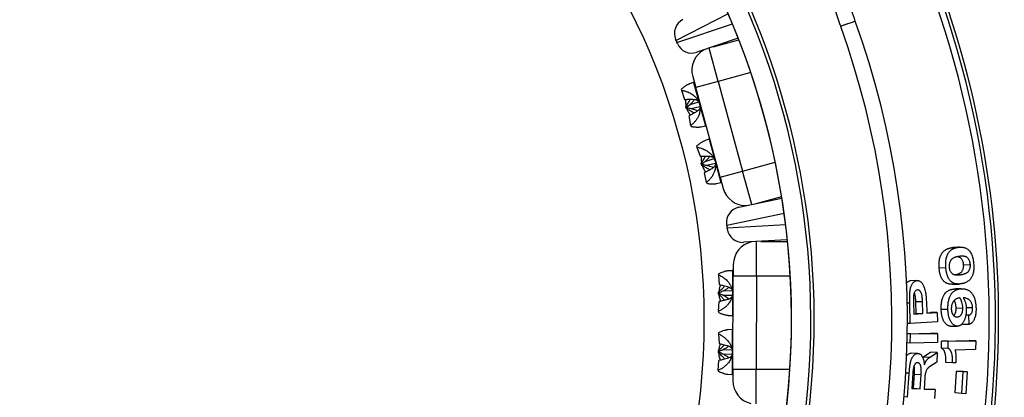
# Model space of a CAD drawing. Units: millimetres. Extents: x 0 to 420, y 0 to 297.
# Drawn here: x 122 to 154, y 240 to 252 of the extents above; entities that cross this region are included whole.
import ezdxf

# ---------------------------------------------------------------- set-up
doc = ezdxf.new("R2010")
doc.units = ezdxf.units.MM

msp = doc.modelspace()

# ---------------------------------------------------------------- linework, layer by layer
at = {"color": 8, "linetype": 'Continuous', "lineweight": 25}
for p, q in [((145.153, 252.506), (143.475, 251.644)), ((143.503, 251.577), (145.29, 252.182)), ((144.833, 250.322), (144.54, 251.4)), ((145.882, 250.608), (144.833, 250.322)), ((144.04, 250.288), (144.231, 249.589)), ((144.231, 249.589), (144.421, 248.889)), ((144.539, 248.455), (144.732, 247.748)), ((144.732, 247.748), (144.92, 247.056)), ((145.62, 247.428), (146.67, 247.713)), ((145.914, 246.35), (145.62, 247.428)), ((146.957, 246.056), (145.11, 245.672)), ((145.119, 245.601), (147.003, 245.708)), ((146.067, 244.037), (146.071, 245.154)), ((145.294, 244.215), (145.292, 243.49)), ((147.155, 244.033), (146.067, 244.037)), ((152.503, 244.08), (152.643, 244.086)), ((145.292, 243.49), (145.289, 242.765)), ((151.009, 243.169), (150.916, 243.167)), ((145.287, 242.315), (145.285, 241.582)), ((145.285, 241.582), (145.282, 240.865)), ((146.052, 239.921), (146.056, 241.037)), ((146.056, 241.037), (147.144, 241.033)), ((150.992, 240.903), (150.872, 240.911))]:
    msp.add_line(p, q, dxfattribs=at)
at = {"color": 7, "linetype": 'Continuous', "lineweight": 25}
for p, q in [((143.475, 251.644), (143.46, 251.678)), ((143.475, 251.644), (143.503, 251.577)), ((143.517, 251.543), (143.503, 251.577)), ((145.478, 251.717), (144.138, 251.264)), ((144.669, 251.444), (145.497, 251.669)), ((144.011, 250.487), (144.109, 250.126)), ((144.04, 250.288), (143.91, 250.245)), ((144.833, 250.322), (144.109, 250.126)), ((144.833, 250.322), (145.62, 247.428)), ((143.636, 250.07), (143.644, 250.04)), ((143.644, 250.04), (143.747, 249.741)), ((144.897, 247.231), (144.109, 250.126)), ((143.923, 249.58), (144.203, 249.665)), ((144.245, 249.509), (143.961, 249.44)), ((143.79, 249.501), (143.815, 249.491)), ((143.807, 249.441), (143.79, 249.501)), ((143.807, 249.441), (143.823, 249.463)), ((143.823, 249.463), (143.815, 249.491)), ((143.953, 248.902), (143.891, 249.212)), ((143.953, 248.902), (143.962, 248.872)), ((144.286, 248.86), (144.421, 248.889)), ((144.539, 248.455), (144.414, 248.413)), ((144.135, 248.233), (144.144, 248.202)), ((144.144, 248.202), (144.247, 247.906)), ((144.287, 247.675), (144.313, 247.661)), ((144.304, 247.615), (144.287, 247.675)), ((144.304, 247.615), (144.321, 247.633)), ((144.321, 247.633), (144.313, 247.661)), ((144.414, 247.744), (144.701, 247.831)), ((144.745, 247.676), (144.468, 247.609)), ((144.453, 247.065), (144.391, 247.377)), ((144.897, 247.231), (145.62, 247.428)), ((144.453, 247.065), (144.461, 247.035)), ((144.779, 247.026), (144.92, 247.056)), ((144.897, 247.231), (144.995, 246.869)), ((145.499, 246.264), (146.883, 246.552)), ((146.875, 246.603), (146.048, 246.378)), ((145.11, 245.672), (145.105, 245.709)), ((145.11, 245.672), (145.119, 245.601)), ((145.124, 245.564), (145.119, 245.601)), ((147.06, 245.21), (145.648, 245.13)), ((146.208, 245.162), (147.065, 245.159)), ((152.57, 244.971), (152.354, 244.954)), ((144.846, 244.113), (144.846, 244.081)), ((145.294, 244.215), (145.157, 244.208)), ((145.319, 244.415), (145.317, 244.04)), ((152.173, 244.305), (151.957, 244.293)), ((152.744, 244.404), (152.961, 244.416)), ((144.846, 244.081), (144.866, 243.765)), ((145.306, 241.04), (145.317, 244.04)), ((146.067, 244.037), (145.317, 244.04)), ((146.067, 244.037), (146.056, 241.037)), ((151.24, 243.896), (151.023, 243.886)), ((144.844, 243.523), (144.865, 243.506)), ((144.844, 243.46), (144.844, 243.523)), ((144.865, 243.477), (144.865, 243.506)), ((144.993, 243.564), (145.285, 243.571)), ((152.641, 243.629), (152.425, 243.622)), ((152.425, 243.622), (152.444, 243.622)), ((144.842, 242.902), (144.864, 243.218)), ((144.844, 243.46), (144.865, 243.477)), ((145.284, 243.41), (144.992, 243.419)), ((151.025, 242.505), (151.009, 243.169)), ((151.132, 243.195), (151.143, 242.81)), ((151.202, 243.216), (151.419, 243.22)), ((151.213, 242.829), (151.202, 243.216)), ((151.43, 242.831), (151.419, 243.22)), ((151.543, 243.226), (151.554, 242.84)), ((144.842, 242.902), (144.842, 242.871)), ((151.553, 242.854), (151.678, 242.863)), ((151.554, 242.84), (151.894, 242.865)), ((151.894, 242.865), (151.678, 242.863)), ((151.894, 242.865), (151.9, 242.568)), ((152.239, 242.964), (152.022, 242.962)), ((152.503, 243.008), (152.719, 243.011)), ((153.034, 243.015), (152.828, 243.012)), ((145.151, 242.773), (145.289, 242.765)), ((151.9, 242.568), (151.025, 242.505)), ((151.143, 242.81), (151.43, 242.831)), ((151.143, 242.824), (151.213, 242.829)), ((151.213, 242.829), (151.43, 242.831)), ((152.525, 242.722), (152.541, 242.722)), ((152.914, 242.774), (152.814, 242.774)), ((152.919, 242.481), (152.914, 242.774)), ((144.839, 242.209), (144.839, 242.177)), ((145.287, 242.315), (145.155, 242.308)), ((151.025, 242.505), (150.923, 242.505)), ((152.703, 242.482), (152.702, 242.509)), ((152.919, 242.481), (152.703, 242.482)), ((144.839, 242.177), (144.859, 241.864)), ((150.918, 242.18), (151.685, 242.195)), ((151.028, 242.175), (150.918, 242.177)), ((151.025, 241.879), (151.028, 242.175)), ((151.898, 241.895), (151.025, 241.879)), ((151.028, 242.175), (151.902, 242.191)), ((151.902, 242.191), (151.685, 242.195)), ((151.902, 242.191), (151.898, 241.895)), ((152.028, 241.711), (152.032, 241.943)), ((152.032, 241.943), (152.92, 241.959)), ((152.248, 241.938), (152.032, 241.943)), ((152.245, 241.704), (152.248, 241.938)), ((152.248, 241.938), (153.136, 241.954)), ((153.136, 241.954), (152.92, 241.959)), ((153.136, 241.954), (153.132, 241.666)), ((144.837, 241.631), (144.858, 241.61)), ((144.837, 241.568), (144.837, 241.631)), ((144.837, 241.568), (144.858, 241.581)), ((144.858, 241.581), (144.858, 241.61)), ((144.978, 241.664), (145.277, 241.671)), ((151.025, 241.879), (150.912, 241.882)), ((151.425, 241.419), (151.678, 241.58)), ((151.894, 241.572), (151.678, 241.58)), ((152.245, 241.704), (152.028, 241.711)), ((153.132, 241.666), (152.463, 241.654)), ((144.835, 240.998), (144.857, 241.316)), ((145.278, 241.51), (144.993, 241.518)), ((151.272, 241.543), (151.055, 241.551)), ((151.642, 241.41), (151.425, 241.419)), ((151.881, 241.266), (151.64, 241.112)), ((151.642, 241.41), (151.894, 241.572)), ((151.894, 241.572), (151.881, 241.266)), ((144.835, 240.998), (144.835, 240.967)), ((145.306, 241.04), (145.305, 240.665)), ((145.306, 241.04), (146.056, 241.037)), ((152.388, 241.241), (152.172, 241.251)), ((152.497, 241.243), (152.388, 241.241)), ((152.473, 240.267), (152.516, 240.969)), ((152.516, 240.969), (152.643, 240.963)), ((152.732, 240.957), (152.516, 240.969)), ((152.859, 240.951), (152.643, 240.963)), ((152.688, 240.25), (152.732, 240.957)), ((152.732, 240.957), (152.859, 240.951)), ((152.859, 240.951), (152.815, 240.244)), ((145.139, 240.874), (145.282, 240.865)), ((150.939, 240.127), (150.992, 240.903)), ((151.107, 240.907), (151.076, 240.414)), ((151.129, 240.418), (151.158, 240.872)), ((151.158, 240.872), (151.374, 240.859)), ((151.345, 240.401), (151.374, 240.859)), ((151.492, 240.767), (151.468, 240.395)), ((151.076, 240.414), (151.345, 240.401)), ((151.077, 240.42), (151.129, 240.418)), ((151.129, 240.418), (151.345, 240.401)), ((151.468, 240.401), (151.614, 240.394)), ((151.468, 240.395), (151.83, 240.377)), ((151.83, 240.377), (151.614, 240.394)), ((151.83, 240.377), (151.808, 240.084)), ((150.939, 240.127), (150.814, 240.138)), ((152.688, 240.25), (152.473, 240.267)), ((152.815, 240.244), (152.688, 240.25))]:
    msp.add_line(p, q, dxfattribs=at)
msp.add_circle((122.249, 242.623), 22.125, dxfattribs=at)
for centre, radius, start, end in [((122.249, 242.623), 25.568, 271.9029, 70.5085), ((122.249, 242.623), 24.945, 270.85, 71.605), ((122.249, 242.623), 24.946, 271.922, 70.4982), ((122.249, 242.623), 25.677, 271.8863, 62.0913), ((122.249, 242.623), 31.522, 281.2256, 45.0384), ((122.249, 242.623), 35, 277.7557, 19.9417), ((122.249, 242.623), 28.175, 292.7129, 19.6577), ((122.249, 242.623), 28.675, 292.7129, 19.6577), ((143.921, 251.873), 0.5, 117.1782, 202.9344), ((143.978, 251.738), 0.5, 202.9344, 288.6907), ((144.734, 250.684), 0.75, 117.8868, 195.2205), ((144.033, 250.312), 0.025, 288.4989, 15.2205), ((144.426, 248.865), 0.025, 15.2205, 101.9422), ((144.531, 248.479), 0.025, 288.4989, 15.2205), ((144.925, 247.031), 0.025, 15.2205, 101.9422), ((145.719, 247.066), 0.75, 195.2205, 272.5543), ((145.6, 245.774), 0.5, 101.7504, 187.5067), ((145.62, 245.629), 0.5, 187.5067, 273.2629), ((146.069, 244.412), 0.75, 102.459, 179.7928), ((145.293, 244.24), 0.025, 273.0711, 359.7928), ((145.287, 242.74), 0.025, 359.7928, 86.5144), ((145.286, 242.34), 0.025, 273.0711, 359.7928), ((145.281, 240.84), 0.025, 359.7928, 86.5144), ((146.055, 240.662), 0.75, 179.7928, 257.1265)]:
    msp.add_arc(centre, radius, start, end, dxfattribs=at)
at = {"color": 8, "linetype": 'Continuous', "lineweight": 25}
for radius, start, end in [(31.321, 281.539, 44.1921), (34.385, 278.3993, 19.9178), (31.624, 281.0747, 19.8454)]:
    msp.add_arc((122.249, 242.623), radius, start, end, dxfattribs=at)
at = {"color": 7, "linetype": 'Continuous', "lineweight": 25}
for points, knots in [([(140.48, 273.956), (140.631, 273.59), (140.936, 272.853), (141.392, 271.736), (141.85, 270.601), (142.308, 269.454), (142.757, 268.318), (143.137, 267.346), (143.451, 266.536), (143.709, 265.867), (143.968, 265.191), (144.229, 264.507), (144.492, 263.815), (144.748, 263.137), (144.998, 262.475), (145.281, 261.717), (145.61, 260.836), (145.984, 259.825), (146.259, 259.077), (146.434, 258.6), (146.507, 258.402), (146.58, 258.202), (146.653, 258.002), (146.726, 257.801), (146.796, 257.609), (146.9, 257.324), (147.039, 256.944), (147.238, 256.394), (147.464, 255.771), (147.716, 255.073), (147.974, 254.357), (148.238, 253.622), (148.508, 252.868), (148.69, 252.359), (148.782, 252.102)], [0, 0, 0, 0, 0.050795, 0.102371, 0.154728, 0.207867, 0.26087, 0.311468, 0.341752, 0.372382, 0.403358, 0.43468, 0.466349, 0.498365, 0.527619, 0.557176, 0.6022, 0.648286, 0.695435, 0.704444, 0.713492, 0.722578, 0.731701, 0.740862, 0.750057, 0.757888, 0.779736, 0.802041, 0.832943, 0.864681, 0.897256, 0.930667, 0.964915, 1, 1, 1, 1]), ([(149.253, 252.27), (149.17, 252.503), (149, 252.978), (148.739, 253.701), (148.469, 254.449), (148.188, 255.22), (147.936, 255.909), (147.715, 256.511), (147.535, 257), (147.406, 257.346), (147.332, 257.546), (147.305, 257.619), (147.278, 257.691), (147.255, 257.755), (147.201, 257.898), (147.116, 258.129), (146.991, 258.464), (146.858, 258.819), (146.717, 259.195), (146.568, 259.59), (146.411, 260.008), (146.245, 260.448), (146.069, 260.911), (145.884, 261.396), (145.705, 261.865), (145.533, 262.315), (145.368, 262.744), (145.199, 263.182), (145.029, 263.622), (144.862, 264.053), (144.7, 264.471), (144.529, 264.909), (144.351, 265.364), (144.167, 265.834), (143.991, 266.281), (143.823, 266.706), (143.664, 267.107), (143.514, 267.487), (143.378, 267.828), (143.256, 268.134), (143.174, 268.339), (143.124, 268.464), (143.104, 268.514), (143.084, 268.565), (143.064, 268.614), (143.041, 268.67), (143.015, 268.735), (142.985, 268.812), (142.887, 269.054), (142.726, 269.454), (142.477, 270.072), (142.207, 270.738), (141.917, 271.45), (141.634, 272.142), (141.359, 272.813), (141.09, 273.463), (140.913, 273.89), (140.826, 274.1)], [0, 0, 0, 0, 0.031767, 0.064632, 0.098593, 0.133651, 0.169806, 0.192624, 0.215858, 0.236648, 0.239944, 0.243248, 0.246561, 0.249881, 0.251933, 0.266126, 0.281411, 0.297788, 0.314791, 0.332829, 0.351904, 0.372015, 0.393163, 0.415347, 0.438568, 0.457539, 0.477151, 0.497402, 0.517803, 0.537575, 0.556706, 0.575199, 0.597809, 0.619383, 0.639922, 0.659424, 0.677891, 0.695321, 0.711715, 0.725022, 0.737558, 0.739929, 0.742272, 0.744584, 0.746867, 0.74912, 0.752243, 0.755943, 0.759632, 0.785696, 0.811254, 0.845025, 0.87787, 0.909791, 0.940786, 0.970855, 1, 1, 1, 1]), ([(143.91, 250.244), (143.906, 250.243), (143.891, 250.238), (143.865, 250.227), (143.831, 250.21), (143.783, 250.182), (143.717, 250.138), (143.664, 250.094), (143.636, 250.07)], [0, 0, 0, 0, 0.0527792, 0.1738104, 0.3020823, 0.4377302, 0.698378, 1, 1, 1, 1]), ([(143.644, 250.04), (143.663, 250.036), (143.7, 250.03), (143.753, 250.016), (143.803, 250.001), (143.856, 249.981), (143.913, 249.955), (143.971, 249.922), (144.033, 249.879), (144.096, 249.824), (144.156, 249.752), (144.203, 249.674), (144.222, 249.617), (144.231, 249.589)], [0, 0, 0, 0, 0.082682, 0.159933, 0.231756, 0.298157, 0.393136, 0.481217, 0.56259, 0.682873, 0.792635, 0.898293, 1, 1, 1, 1]), ([(143.747, 249.741), (143.77, 249.743), (143.814, 249.746), (143.857, 249.746), (143.878, 249.746)], [0, 0, 0, 0, 0.526197, 1, 1, 1, 1]), ([(143.79, 249.501), (143.803, 249.522), (143.827, 249.561), (143.862, 249.619), (143.892, 249.673), (143.916, 249.715), (143.928, 249.74), (143.932, 249.748)], [0, 0, 0, 0, 0.251033, 0.48558, 0.703643, 0.905248, 1, 1, 1, 1]), ([(143.806, 249.527), (143.799, 249.568), (143.788, 249.64), (143.794, 249.713), (143.797, 249.744)], [0, 0, 0, 0, 0.567299, 1, 1, 1, 1]), ([(143.815, 249.491), (143.835, 249.506), (143.871, 249.535), (143.906, 249.566), (143.923, 249.58)], [0, 0, 0, 0, 0.526197, 1, 1, 1, 1]), ([(143.878, 249.746), (143.909, 249.748), (143.973, 249.751), (144.05, 249.747), (144.109, 249.736), (144.149, 249.722), (144.176, 249.706), (144.186, 249.694), (144.189, 249.69)], [0, 0, 0, 0, 0.245335, 0.494322, 0.640054, 0.789644, 0.935594, 1, 1, 1, 1]), ([(143.923, 249.58), (143.949, 249.604), (143.999, 249.653), (144.047, 249.709), (144.065, 249.742), (144.066, 249.743)], [0, 0, 0, 0, 0.4863786, 0.9711574, 1, 1, 1, 1]), ([(144.231, 249.589), (144.237, 249.56), (144.247, 249.516), (144.249, 249.457), (144.247, 249.406), (144.24, 249.35), (144.225, 249.289), (144.205, 249.234), (144.183, 249.185), (144.16, 249.142), (144.133, 249.098), (144.093, 249.042), (144.034, 248.973), (143.982, 248.927), (143.953, 248.902)], [0, 0, 0, 0, 0.1016781, 0.1539013, 0.2074566, 0.2795757, 0.356128, 0.4376056, 0.4979996, 0.5621427, 0.6301233, 0.7020128, 0.8401488, 1, 1, 1, 1]), ([(144.055, 249.3), (144.047, 249.305), (144.006, 249.33), (143.924, 249.378), (143.848, 249.419), (143.807, 249.441)], [0, 0, 0, 0, 0.096452, 0.515304, 1, 1, 1, 1]), ([(143.961, 249.44), (143.939, 249.444), (143.894, 249.452), (143.847, 249.459), (143.823, 249.463)], [0, 0, 0, 0, 0.473786, 1, 1, 1, 1]), ([(143.936, 249.235), (143.923, 249.253), (143.884, 249.305), (143.85, 249.37), (143.837, 249.418), (143.835, 249.425)], [0, 0, 0, 0, 0.3115669, 0.895559, 1, 1, 1, 1]), ([(144.006, 249.274), (143.989, 249.264), (143.951, 249.242), (143.912, 249.223), (143.891, 249.212)], [0, 0, 0, 0, 0.473786, 1, 1, 1, 1]), ([(144.167, 249.372), (144.148, 249.381), (144.106, 249.401), (144.037, 249.423), (143.986, 249.434), (143.961, 249.44)], [0, 0, 0, 0, 0.290092, 0.643647, 1, 1, 1, 1]), ([(144.247, 249.482), (144.247, 249.48), (144.245, 249.466), (144.233, 249.44), (144.207, 249.406), (144.17, 249.372), (144.123, 249.339), (144.068, 249.306), (144.027, 249.285), (144.006, 249.274)], [0, 0, 0, 0, 0.0336514, 0.1833365, 0.3383114, 0.4879433, 0.6409357, 0.8197603, 1, 1, 1, 1]), ([(143.962, 248.872), (143.981, 248.869), (144.017, 248.862), (144.069, 248.856), (144.116, 248.852), (144.164, 248.85), (144.213, 248.851), (144.256, 248.854), (144.278, 248.859), (144.286, 248.861)], [0, 0, 0, 0, 0.1560096, 0.3017735, 0.4372931, 0.5625842, 0.7417975, 0.9079953, 1, 1, 1, 1]), ([(144.414, 248.413), (144.408, 248.411), (144.392, 248.405), (144.364, 248.393), (144.33, 248.375), (144.282, 248.346), (144.217, 248.302), (144.164, 248.257), (144.135, 248.233)], [0, 0, 0, 0, 0.072015, 0.190588, 0.316255, 0.449149, 0.704503, 1, 1, 1, 1]), ([(144.144, 248.202), (144.163, 248.199), (144.2, 248.192), (144.253, 248.178), (144.303, 248.162), (144.357, 248.142), (144.413, 248.116), (144.472, 248.082), (144.534, 248.039), (144.597, 247.983), (144.657, 247.911), (144.704, 247.833), (144.722, 247.776), (144.732, 247.748)], [0, 0, 0, 0, 0.082682, 0.159933, 0.231756, 0.298157, 0.393136, 0.481217, 0.56259, 0.682873, 0.792635, 0.898293, 1, 1, 1, 1]), ([(144.247, 247.906), (144.268, 247.907), (144.309, 247.91), (144.35, 247.91), (144.369, 247.91)], [0, 0, 0, 0, 0.524214, 1, 1, 1, 1]), ([(144.287, 247.675), (144.3, 247.696), (144.324, 247.735), (144.358, 247.793), (144.389, 247.847), (144.411, 247.886), (144.422, 247.908), (144.424, 247.912)], [0, 0, 0, 0, 0.260705, 0.504289, 0.730754, 0.940127, 1, 1, 1, 1]), ([(144.304, 247.702), (144.298, 247.74), (144.287, 247.809), (144.293, 247.878), (144.296, 247.909)], [0, 0, 0, 0, 0.554009, 1, 1, 1, 1]), ([(144.56, 247.468), (144.549, 247.475), (144.506, 247.502), (144.421, 247.552), (144.345, 247.593), (144.304, 247.615)], [0, 0, 0, 0, 0.127119, 0.531755, 1, 1, 1, 1]), ([(144.313, 247.661), (144.331, 247.675), (144.365, 247.703), (144.399, 247.731), (144.414, 247.744)], [0, 0, 0, 0, 0.524214, 1, 1, 1, 1]), ([(144.468, 247.609), (144.445, 247.613), (144.396, 247.622), (144.347, 247.629), (144.321, 247.633)], [0, 0, 0, 0, 0.471753, 1, 1, 1, 1]), ([(144.369, 247.91), (144.401, 247.912), (144.466, 247.915), (144.544, 247.912), (144.604, 247.902), (144.645, 247.887), (144.673, 247.871), (144.684, 247.858), (144.687, 247.854)], [0, 0, 0, 0, 0.244105, 0.491738, 0.637325, 0.78673, 0.932544, 1, 1, 1, 1]), ([(144.414, 247.744), (144.44, 247.769), (144.492, 247.818), (144.54, 247.874), (144.558, 247.907), (144.559, 247.908)], [0, 0, 0, 0, 0.487502, 0.973447, 1, 1, 1, 1]), ([(144.732, 247.748), (144.738, 247.719), (144.748, 247.675), (144.75, 247.616), (144.748, 247.565), (144.74, 247.51), (144.725, 247.449), (144.706, 247.394), (144.684, 247.346), (144.66, 247.302), (144.633, 247.259), (144.593, 247.203), (144.534, 247.135), (144.482, 247.09), (144.453, 247.065)], [0, 0, 0, 0, 0.101678, 0.153901, 0.207457, 0.279576, 0.356128, 0.437606, 0.498, 0.562143, 0.630123, 0.702013, 0.840149, 1, 1, 1, 1]), ([(144.669, 247.539), (144.661, 247.544), (144.629, 247.563), (144.561, 247.586), (144.501, 247.601), (144.468, 247.609)], [0, 0, 0, 0, 0.136467, 0.521571, 1, 1, 1, 1]), ([(144.748, 247.648), (144.747, 247.643), (144.745, 247.627), (144.73, 247.599), (144.699, 247.562), (144.653, 247.524), (144.589, 247.483), (144.54, 247.457), (144.513, 247.443)], [0, 0, 0, 0, 0.064211, 0.216977, 0.375505, 0.564407, 0.758666, 1, 1, 1, 1]), ([(144.436, 247.4), (144.422, 247.419), (144.383, 247.471), (144.348, 247.539), (144.334, 247.59), (144.332, 247.599)], [0, 0, 0, 0, 0.3070084, 0.8657992, 1, 1, 1, 1]), ([(144.513, 247.443), (144.494, 247.432), (144.454, 247.408), (144.412, 247.388), (144.391, 247.377)], [0, 0, 0, 0, 0.471753, 1, 1, 1, 1]), ([(144.461, 247.035), (144.48, 247.032), (144.517, 247.026), (144.569, 247.02), (144.615, 247.017), (144.663, 247.015), (144.712, 247.017), (144.753, 247.02), (144.773, 247.025), (144.779, 247.027)], [0, 0, 0, 0, 0.159329, 0.308195, 0.446598, 0.574555, 0.757581, 0.927316, 1, 1, 1, 1]), ([(151.957, 244.293), (151.956, 244.308), (151.954, 244.334), (151.952, 244.372), (151.952, 244.408), (151.953, 244.459), (151.957, 244.522), (151.969, 244.593), (151.986, 244.658), (152.006, 244.709), (152.026, 244.749), (152.045, 244.779), (152.069, 244.811), (152.097, 244.841), (152.132, 244.87), (152.168, 244.894), (152.2, 244.91), (152.228, 244.922), (152.253, 244.931), (152.278, 244.939), (152.303, 244.945), (152.328, 244.95), (152.345, 244.953), (152.354, 244.954)], [0, 0, 0, 0, 0.036351, 0.062518, 0.093462, 0.125031, 0.187392, 0.249955, 0.312406, 0.374865, 0.415604, 0.45717, 0.499869, 0.560353, 0.623461, 0.687551, 0.749909, 0.789214, 0.830884, 0.874954, 0.916017, 0.953625, 1, 1, 1, 1]), ([(152.173, 244.305), (152.172, 244.32), (152.17, 244.346), (152.168, 244.385), (152.168, 244.421), (152.169, 244.472), (152.173, 244.535), (152.185, 244.607), (152.202, 244.673), (152.224, 244.731), (152.251, 244.781), (152.281, 244.823), (152.314, 244.858), (152.348, 244.887), (152.383, 244.91), (152.416, 244.927), (152.444, 244.939), (152.469, 244.948), (152.494, 244.955), (152.519, 244.962), (152.544, 244.967), (152.561, 244.969), (152.57, 244.971)], [0, 0, 0, 0, 0.03652, 0.062802, 0.093892, 0.125593, 0.188207, 0.250977, 0.313573, 0.376103, 0.437497, 0.501017, 0.562729, 0.624403, 0.688353, 0.750563, 0.78981, 0.831373, 0.875288, 0.916298, 0.953806, 1, 1, 1, 1]), ([(152.354, 244.954), (152.364, 244.955), (152.379, 244.957), (152.394, 244.958), (152.399, 244.959)], [0, 0, 0, 0, 0.631633, 1, 1, 1, 1]), ([(152.615, 244.975), (152.595, 244.974), (152.554, 244.971), (152.498, 244.966), (152.445, 244.962), (152.415, 244.96), (152.4, 244.959)], [0, 0, 0, 0, 0.253363, 0.500289, 0.747649, 1, 1, 1, 1]), ([(152.57, 244.971), (152.58, 244.972), (152.597, 244.974), (152.622, 244.976), (152.647, 244.977), (152.672, 244.977), (152.698, 244.975), (152.728, 244.971), (152.763, 244.964), (152.801, 244.95), (152.84, 244.932), (152.877, 244.907), (152.914, 244.874), (152.949, 244.833), (152.981, 244.782), (153.009, 244.723), (153.031, 244.656), (153.045, 244.6), (153.053, 244.559), (153.057, 244.534), (153.061, 244.506), (153.065, 244.472), (153.067, 244.447), (153.068, 244.432)], [0, 0, 0, 0, 0.046147, 0.084091, 0.124746, 0.166227, 0.207797, 0.249493, 0.311868, 0.374249, 0.436642, 0.499046, 0.561482, 0.623947, 0.686995, 0.749042, 0.810036, 0.874405, 0.895296, 0.916212, 0.937196, 0.96328, 1, 1, 1, 1]), ([(152.597, 244.675), (152.584, 244.673), (152.561, 244.67), (152.527, 244.663), (152.494, 244.654), (152.459, 244.643), (152.426, 244.629), (152.398, 244.614), (152.377, 244.599), (152.361, 244.585), (152.344, 244.569), (152.326, 244.544), (152.307, 244.511), (152.292, 244.471), (152.284, 244.432), (152.28, 244.399), (152.279, 244.373), (152.279, 244.347), (152.28, 244.329), (152.281, 244.321)], [0, 0, 0, 0, 0.0921553, 0.1659676, 0.249639, 0.3337888, 0.4206452, 0.4992946, 0.545425, 0.5877739, 0.6264978, 0.6862199, 0.7503037, 0.812821, 0.8749288, 0.9060069, 0.9373258, 0.9683256, 1, 1, 1, 1]), ([(152.744, 244.404), (152.744, 244.412), (152.742, 244.429), (152.738, 244.455), (152.733, 244.48), (152.724, 244.511), (152.71, 244.546), (152.689, 244.581), (152.665, 244.609), (152.641, 244.629), (152.615, 244.644), (152.589, 244.654), (152.563, 244.661), (152.546, 244.663), (152.537, 244.664)], [0, 0, 0, 0, 0.05015, 0.100278, 0.150857, 0.200531, 0.300611, 0.400765, 0.500974, 0.601192, 0.695325, 0.801735, 0.901581, 1, 1, 1, 1]), ([(152.961, 244.416), (152.96, 244.425), (152.958, 244.442), (152.954, 244.468), (152.949, 244.493), (152.94, 244.524), (152.926, 244.56), (152.905, 244.595), (152.881, 244.623), (152.857, 244.644), (152.831, 244.658), (152.805, 244.668), (152.778, 244.676), (152.749, 244.68), (152.718, 244.683), (152.686, 244.683), (152.657, 244.682), (152.628, 244.679), (152.608, 244.677), (152.597, 244.675)], [0, 0, 0, 0, 0.03143, 0.062842, 0.094524, 0.125624, 0.188215, 0.250763, 0.313267, 0.375722, 0.434347, 0.500596, 0.562747, 0.632185, 0.709049, 0.784795, 0.856603, 0.918674, 1, 1, 1, 1]), ([(153.068, 244.432), (153.069, 244.419), (153.071, 244.394), (153.073, 244.356), (153.073, 244.318), (153.071, 244.267), (153.066, 244.205), (153.054, 244.144), (153.041, 244.094), (153.026, 244.055), (153.01, 244.019), (152.992, 243.986), (152.972, 243.957), (152.944, 243.923), (152.907, 243.888), (152.86, 243.855), (152.82, 243.834), (152.787, 243.821), (152.763, 243.812), (152.738, 243.805), (152.714, 243.799), (152.689, 243.794), (152.672, 243.792), (152.663, 243.79)], [0, 0, 0, 0, 0.031398, 0.062792, 0.094176, 0.125567, 0.189537, 0.250915, 0.29171, 0.333272, 0.376084, 0.41624, 0.457798, 0.501038, 0.581978, 0.666062, 0.75055, 0.790885, 0.832452, 0.875282, 0.916181, 0.953729, 1, 1, 1, 1]), ([(145.157, 244.207), (145.152, 244.207), (145.137, 244.207), (145.109, 244.203), (145.071, 244.195), (145.017, 244.181), (144.943, 244.156), (144.88, 244.128), (144.846, 244.113)], [0, 0, 0, 0, 0.052779, 0.17381, 0.302082, 0.43773, 0.698378, 1, 1, 1, 1]), ([(152.382, 243.776), (152.378, 243.776), (152.366, 243.775), (152.345, 243.776), (152.32, 243.777), (152.292, 243.781), (152.262, 243.786), (152.23, 243.795), (152.2, 243.807), (152.171, 243.821), (152.141, 243.841), (152.108, 243.868), (152.074, 243.906), (152.043, 243.953), (152.019, 244.003), (152.001, 244.051), (151.988, 244.096), (151.976, 244.143), (151.968, 244.191), (151.961, 244.241), (151.958, 244.274), (151.957, 244.293)], [0, 0, 0, 0, 0.020356, 0.067958, 0.114614, 0.160357, 0.222274, 0.281065, 0.336882, 0.389902, 0.440331, 0.512505, 0.580253, 0.650544, 0.720101, 0.764945, 0.811404, 0.860039, 0.906182, 0.948266, 1, 1, 1, 1]), ([(152.663, 243.79), (152.653, 243.789), (152.636, 243.787), (152.611, 243.785), (152.587, 243.784), (152.561, 243.784), (152.536, 243.786), (152.508, 243.789), (152.478, 243.794), (152.446, 243.803), (152.416, 243.815), (152.388, 243.83), (152.357, 243.85), (152.324, 243.877), (152.29, 243.916), (152.259, 243.963), (152.232, 244.019), (152.209, 244.084), (152.194, 244.147), (152.184, 244.202), (152.178, 244.253), (152.174, 244.286), (152.173, 244.305)], [0, 0, 0, 0, 0.046208, 0.083681, 0.124756, 0.167218, 0.208795, 0.249515, 0.304708, 0.357114, 0.40687, 0.454136, 0.499097, 0.563505, 0.623985, 0.68682, 0.749052, 0.811463, 0.8744, 0.91581, 0.953577, 1, 1, 1, 1]), ([(152.281, 244.321), (152.281, 244.314), (152.282, 244.303), (152.285, 244.286), (152.289, 244.259), (152.3, 244.223), (152.318, 244.184), (152.34, 244.154), (152.363, 244.129), (152.387, 244.111), (152.413, 244.098), (152.438, 244.09), (152.466, 244.083), (152.494, 244.08), (152.525, 244.078), (152.555, 244.078), (152.583, 244.08), (152.612, 244.082), (152.632, 244.085), (152.643, 244.086)], [0, 0, 0, 0, 0.023281, 0.041939, 0.062863, 0.125484, 0.188065, 0.25061, 0.312251, 0.375577, 0.433788, 0.500476, 0.564156, 0.63392, 0.709892, 0.785575, 0.85707, 0.918507, 1, 1, 1, 1]), ([(152.47, 244.083), (152.475, 244.084), (152.489, 244.087), (152.513, 244.092), (152.542, 244.1), (152.57, 244.11), (152.598, 244.121), (152.624, 244.135), (152.649, 244.151), (152.672, 244.17), (152.693, 244.195), (152.712, 244.226), (152.729, 244.262), (152.739, 244.298), (152.744, 244.329), (152.746, 244.353), (152.746, 244.378), (152.745, 244.395), (152.744, 244.404)], [0, 0, 0, 0, 0.038426, 0.118602, 0.201433, 0.280531, 0.360396, 0.43927, 0.513514, 0.579527, 0.649711, 0.719721, 0.792291, 0.859785, 0.895278, 0.92989, 0.964931, 1, 1, 1, 1]), ([(152.643, 244.086), (152.654, 244.088), (152.673, 244.091), (152.702, 244.096), (152.729, 244.103), (152.758, 244.111), (152.786, 244.12), (152.814, 244.132), (152.841, 244.146), (152.865, 244.162), (152.888, 244.181), (152.909, 244.206), (152.928, 244.237), (152.945, 244.273), (152.955, 244.31), (152.96, 244.341), (152.962, 244.365), (152.962, 244.391), (152.961, 244.408), (152.961, 244.416)], [0, 0, 0, 0, 0.081519, 0.142682, 0.214023, 0.287733, 0.35812, 0.429197, 0.499399, 0.565495, 0.624286, 0.68683, 0.749271, 0.814067, 0.874415, 0.906183, 0.937181, 0.968576, 1, 1, 1, 1]), ([(144.846, 244.081), (144.863, 244.073), (144.897, 244.057), (144.945, 244.029), (144.989, 244.001), (145.035, 243.968), (145.083, 243.928), (145.13, 243.88), (145.179, 243.822), (145.225, 243.753), (145.263, 243.668), (145.287, 243.58), (145.29, 243.52), (145.292, 243.49)], [0, 0, 0, 0, 0.0826816, 0.1599332, 0.2317556, 0.2981571, 0.3931362, 0.4812173, 0.5625895, 0.682873, 0.792635, 0.898293, 1, 1, 1, 1]), ([(150.897, 243.81), (150.9, 243.814), (150.911, 243.829), (150.933, 243.85), (150.957, 243.866), (150.977, 243.876), (150.993, 243.882), (151.008, 243.885), (151.018, 243.886), (151.023, 243.886)], [0, 0, 0, 0, 0.081832, 0.311342, 0.540803, 0.661117, 0.770401, 0.885191, 1, 1, 1, 1]), ([(151.009, 243.169), (151.009, 243.188), (151.008, 243.222), (151.007, 243.272), (151.007, 243.321), (151.007, 243.371), (151.009, 243.42), (151.011, 243.466), (151.013, 243.507), (151.017, 243.554), (151.024, 243.606), (151.036, 243.663), (151.052, 243.715), (151.072, 243.76), (151.096, 243.799), (151.121, 243.832), (151.149, 243.859), (151.174, 243.876), (151.194, 243.885), (151.209, 243.891), (151.224, 243.894), (151.235, 243.895), (151.24, 243.896)], [0, 0, 0, 0, 0.056421, 0.100739, 0.15087, 0.2012, 0.250836, 0.297067, 0.338838, 0.376222, 0.439278, 0.501403, 0.563877, 0.626301, 0.686027, 0.750992, 0.813279, 0.875515, 0.908176, 0.937765, 0.968881, 1, 1, 1, 1]), ([(151.24, 243.896), (151.246, 243.896), (151.256, 243.896), (151.271, 243.896), (151.286, 243.894), (151.307, 243.888), (151.333, 243.878), (151.364, 243.857), (151.392, 243.829), (151.419, 243.793), (151.443, 243.751), (151.467, 243.698), (151.489, 243.632), (151.508, 243.556), (151.52, 243.489), (151.527, 243.435), (151.532, 243.393), (151.536, 243.352), (151.539, 243.311), (151.541, 243.269), (151.542, 243.241), (151.543, 243.226)], [0, 0, 0, 0, 0.034663, 0.062472, 0.092593, 0.123818, 0.187508, 0.248906, 0.312102, 0.373058, 0.435773, 0.496657, 0.582012, 0.665452, 0.747972, 0.790826, 0.832236, 0.87426, 0.915643, 0.954906, 1, 1, 1, 1]), ([(145.292, 243.49), (145.29, 243.461), (145.288, 243.416), (145.274, 243.358), (145.259, 243.31), (145.237, 243.258), (145.206, 243.203), (145.173, 243.155), (145.139, 243.114), (145.105, 243.078), (145.067, 243.043), (145.013, 243), (144.939, 242.949), (144.875, 242.919), (144.842, 242.902)], [0, 0, 0, 0, 0.1016781, 0.1539013, 0.2074566, 0.2795757, 0.356128, 0.4376056, 0.4979996, 0.5621427, 0.6301233, 0.7020128, 0.8401488, 1, 1, 1, 1]), ([(144.844, 243.523), (144.861, 243.539), (144.895, 243.571), (144.944, 243.618), (144.988, 243.661), (145.022, 243.696), (145.04, 243.717), (145.046, 243.723)], [0, 0, 0, 0, 0.251033, 0.48558, 0.703643, 0.905248, 1, 1, 1, 1]), ([(144.865, 243.506), (144.888, 243.516), (144.931, 243.534), (144.973, 243.554), (144.993, 243.564)], [0, 0, 0, 0, 0.526197, 1, 1, 1, 1]), ([(144.866, 243.765), (144.889, 243.761), (144.931, 243.753), (144.973, 243.741), (144.993, 243.736)], [0, 0, 0, 0, 0.526197, 1, 1, 1, 1]), ([(144.866, 243.544), (144.87, 243.585), (144.878, 243.657), (144.904, 243.726), (144.915, 243.755)], [0, 0, 0, 0, 0.567299, 1, 1, 1, 1]), ([(144.993, 243.736), (145.024, 243.729), (145.086, 243.715), (145.16, 243.691), (145.214, 243.665), (145.249, 243.64), (145.27, 243.618), (145.277, 243.603), (145.279, 243.599)], [0, 0, 0, 0, 0.245335, 0.494322, 0.640054, 0.789644, 0.935594, 1, 1, 1, 1]), ([(144.993, 243.564), (145.024, 243.58), (145.086, 243.614), (145.147, 243.655), (145.172, 243.682), (145.174, 243.683)], [0, 0, 0, 0, 0.486379, 0.971157, 1, 1, 1, 1]), ([(151.257, 243.592), (151.246, 243.59), (151.223, 243.586), (151.191, 243.562), (151.163, 243.523), (151.141, 243.47), (151.132, 243.403), (151.13, 243.31), (151.131, 243.241), (151.132, 243.195)], [0, 0, 0, 0, 0.124542, 0.249053, 0.373716, 0.498339, 0.623322, 0.748851, 1, 1, 1, 1]), ([(151.202, 243.216), (151.202, 243.229), (151.201, 243.252), (151.199, 243.282), (151.197, 243.307), (151.195, 243.33), (151.192, 243.356), (151.188, 243.386), (151.182, 243.419), (151.174, 243.451), (151.166, 243.479), (151.159, 243.493), (151.156, 243.499)], [0, 0, 0, 0, 0.134706, 0.229362, 0.303512, 0.37993, 0.458708, 0.575981, 0.685493, 0.804583, 0.917235, 1, 1, 1, 1]), ([(151.419, 243.22), (151.418, 243.234), (151.417, 243.257), (151.415, 243.287), (151.414, 243.312), (151.411, 243.335), (151.408, 243.365), (151.403, 243.404), (151.394, 243.447), (151.38, 243.495), (151.362, 243.532), (151.342, 243.557), (151.327, 243.571), (151.313, 243.581), (151.299, 243.587), (151.285, 243.591), (151.271, 243.593), (151.262, 243.592), (151.257, 243.592)], [0, 0, 0, 0, 0.073707, 0.1255, 0.16607, 0.207879, 0.250975, 0.334036, 0.420413, 0.501539, 0.625221, 0.688662, 0.750842, 0.800856, 0.849177, 0.901467, 0.94687, 1, 1, 1, 1]), ([(152.022, 242.962), (152.022, 242.976), (152.022, 243.001), (152.022, 243.039), (152.023, 243.074), (152.026, 243.124), (152.033, 243.185), (152.045, 243.254), (152.063, 243.317), (152.082, 243.368), (152.102, 243.409), (152.121, 243.442), (152.148, 243.481), (152.184, 243.521), (152.23, 243.558), (152.269, 243.581), (152.301, 243.595), (152.326, 243.604), (152.35, 243.61), (152.374, 243.615), (152.399, 243.619), (152.416, 243.621), (152.425, 243.622)], [0, 0, 0, 0, 0.036365, 0.06252, 0.093652, 0.125036, 0.188693, 0.249981, 0.310408, 0.371391, 0.412993, 0.455742, 0.499956, 0.581796, 0.666068, 0.749911, 0.790687, 0.832348, 0.874954, 0.915984, 0.953612, 1, 1, 1, 1]), ([(152.239, 242.964), (152.239, 242.979), (152.238, 243.004), (152.239, 243.042), (152.24, 243.077), (152.243, 243.127), (152.249, 243.189), (152.262, 243.258), (152.279, 243.322), (152.299, 243.373), (152.318, 243.415), (152.338, 243.448), (152.364, 243.487), (152.4, 243.528), (152.446, 243.565), (152.486, 243.588), (152.518, 243.602), (152.542, 243.611), (152.567, 243.618), (152.591, 243.622), (152.616, 243.626), (152.632, 243.628), (152.641, 243.629)], [0, 0, 0, 0, 0.036525, 0.062789, 0.094058, 0.125566, 0.189476, 0.250955, 0.311536, 0.372609, 0.414233, 0.456975, 0.501154, 0.582901, 0.667009, 0.750622, 0.791328, 0.832874, 0.875319, 0.916289, 0.953805, 1, 1, 1, 1]), ([(152.382, 243.776), (152.419, 243.777), (152.495, 243.78), (152.564, 243.783), (152.598, 243.784)], [0, 0, 0, 0, 0.499983, 1, 1, 1, 1]), ([(152.66, 243.63), (152.64, 243.629), (152.601, 243.628), (152.545, 243.626), (152.494, 243.624), (152.46, 243.623), (152.444, 243.622)], [0, 0, 0, 0, 0.251072, 0.500123, 0.749442, 1, 1, 1, 1]), ([(152.641, 243.629), (152.652, 243.629), (152.67, 243.63), (152.698, 243.63), (152.724, 243.63), (152.751, 243.628), (152.779, 243.624), (152.811, 243.617), (152.847, 243.606), (152.888, 243.589), (152.928, 243.566), (152.968, 243.535), (153.005, 243.496), (153.04, 243.447), (153.071, 243.391), (153.093, 243.333), (153.11, 243.278), (153.122, 243.227), (153.13, 243.179), (153.135, 243.134), (153.138, 243.096), (153.141, 243.054), (153.143, 243.026), (153.144, 243.01)], [0, 0, 0, 0, 0.046083, 0.0845, 0.124511, 0.166652, 0.208154, 0.249063, 0.312885, 0.373657, 0.438285, 0.498386, 0.564437, 0.627324, 0.688312, 0.748786, 0.790661, 0.832413, 0.874508, 0.904031, 0.937121, 0.963103, 1, 1, 1, 1]), ([(145.045, 243.259), (145.039, 243.265), (145.007, 243.301), (144.94, 243.369), (144.877, 243.428), (144.844, 243.46)], [0, 0, 0, 0, 0.096452, 0.515304, 1, 1, 1, 1]), ([(144.992, 243.247), (144.972, 243.241), (144.929, 243.23), (144.887, 243.222), (144.864, 243.218)], [0, 0, 0, 0, 0.473786, 1, 1, 1, 1]), ([(144.992, 243.419), (144.972, 243.428), (144.93, 243.448), (144.888, 243.467), (144.865, 243.477)], [0, 0, 0, 0, 0.473786, 1, 1, 1, 1]), ([(144.914, 243.228), (144.906, 243.249), (144.882, 243.309), (144.867, 243.381), (144.867, 243.43), (144.867, 243.438)], [0, 0, 0, 0, 0.311567, 0.895559, 1, 1, 1, 1]), ([(145.173, 243.298), (145.157, 243.312), (145.122, 243.343), (145.06, 243.382), (145.015, 243.406), (144.992, 243.419)], [0, 0, 0, 0, 0.2900915, 0.6436469, 1, 1, 1, 1]), ([(145.279, 243.383), (145.278, 243.381), (145.273, 243.368), (145.254, 243.346), (145.22, 243.32), (145.175, 243.298), (145.122, 243.278), (145.06, 243.261), (145.015, 243.252), (144.992, 243.247)], [0, 0, 0, 0, 0.033651, 0.183337, 0.338311, 0.487943, 0.640936, 0.81976, 1, 1, 1, 1]), ([(152.625, 243.337), (152.614, 243.335), (152.593, 243.333), (152.563, 243.326), (152.533, 243.316), (152.503, 243.303), (152.474, 243.284), (152.441, 243.258), (152.412, 243.223), (152.389, 243.184), (152.373, 243.15), (152.361, 243.112), (152.353, 243.076), (152.35, 243.046), (152.348, 243.023), (152.347, 243), (152.347, 242.984), (152.347, 242.977)], [0, 0, 0, 0, 0.091401, 0.165864, 0.249557, 0.336083, 0.416055, 0.499199, 0.623987, 0.689983, 0.749087, 0.811718, 0.874375, 0.905791, 0.937175, 0.968581, 1, 1, 1, 1]), ([(152.503, 243.008), (152.502, 243.02), (152.501, 243.041), (152.498, 243.072), (152.493, 243.107), (152.485, 243.146), (152.474, 243.185), (152.462, 243.219), (152.453, 243.243), (152.447, 243.256), (152.445, 243.26)], [0, 0, 0, 0, 0.126036, 0.224809, 0.340785, 0.510697, 0.681514, 0.812599, 0.950577, 1, 1, 1, 1]), ([(152.719, 243.011), (152.719, 243.023), (152.718, 243.044), (152.715, 243.075), (152.71, 243.11), (152.701, 243.15), (152.691, 243.189), (152.679, 243.224), (152.667, 243.254), (152.654, 243.283), (152.64, 243.31), (152.63, 243.328), (152.625, 243.337)], [0, 0, 0, 0, 0.09262, 0.1651955, 0.2503872, 0.3751454, 0.5004925, 0.596628, 0.6977706, 0.8002225, 0.8933456, 1, 1, 1, 1]), ([(152.725, 243.342), (152.729, 243.336), (152.737, 243.326), (152.748, 243.311), (152.758, 243.295), (152.772, 243.27), (152.787, 243.235), (152.802, 243.189), (152.813, 243.14), (152.82, 243.099), (152.823, 243.07), (152.825, 243.052), (152.827, 243.033), (152.828, 243.009), (152.829, 242.991), (152.829, 242.98)], [0, 0, 0, 0, 0.072842, 0.12468, 0.185495, 0.249464, 0.376556, 0.499232, 0.6243, 0.749452, 0.790838, 0.832572, 0.874715, 0.926697, 1, 1, 1, 1]), ([(153.034, 243.015), (153.034, 243.026), (153.033, 243.047), (153.029, 243.078), (153.022, 243.112), (153.011, 243.148), (152.994, 243.184), (152.976, 243.214), (152.955, 243.24), (152.934, 243.261), (152.909, 243.282), (152.882, 243.3), (152.851, 243.315), (152.82, 243.326), (152.789, 243.334), (152.757, 243.339), (152.736, 243.341), (152.725, 243.342)], [0, 0, 0, 0, 0.0422505, 0.0837067, 0.12555, 0.1862408, 0.250756, 0.3130695, 0.3745517, 0.4380516, 0.5007301, 0.5834311, 0.6646411, 0.7503966, 0.8330327, 0.9086635, 1, 1, 1, 1]), ([(144.842, 242.871), (144.859, 242.863), (144.893, 242.847), (144.941, 242.827), (144.985, 242.811), (145.031, 242.796), (145.078, 242.784), (145.121, 242.776), (145.143, 242.774), (145.151, 242.774)], [0, 0, 0, 0, 0.15601, 0.301774, 0.437293, 0.562584, 0.741798, 0.907995, 1, 1, 1, 1]), ([(152.318, 242.427), (152.316, 242.427), (152.307, 242.426), (152.29, 242.429), (152.268, 242.434), (152.245, 242.442), (152.218, 242.457), (152.187, 242.479), (152.153, 242.516), (152.123, 242.556), (152.099, 242.598), (152.08, 242.641), (152.063, 242.687), (152.05, 242.732), (152.042, 242.773), (152.035, 242.809), (152.03, 242.846), (152.026, 242.884), (152.024, 242.923), (152.023, 242.948), (152.022, 242.962)], [0, 0, 0, 0, 0.012767, 0.06046, 0.114645, 0.165096, 0.21795, 0.304239, 0.3915, 0.478587, 0.545, 0.609281, 0.673854, 0.739097, 0.782721, 0.824372, 0.868042, 0.913078, 0.954061, 1, 1, 1, 1]), ([(152.553, 242.425), (152.545, 242.425), (152.53, 242.425), (152.507, 242.427), (152.484, 242.432), (152.461, 242.441), (152.434, 242.456), (152.403, 242.478), (152.369, 242.515), (152.34, 242.556), (152.316, 242.598), (152.296, 242.641), (152.279, 242.688), (152.267, 242.733), (152.258, 242.774), (152.252, 242.811), (152.247, 242.848), (152.243, 242.886), (152.24, 242.925), (152.239, 242.951), (152.239, 242.964)], [0, 0, 0, 0, 0.053154, 0.098768, 0.150554, 0.198763, 0.249288, 0.33174, 0.41573, 0.498815, 0.562521, 0.624071, 0.685975, 0.748895, 0.790981, 0.830913, 0.872985, 0.916344, 0.955853, 1, 1, 1, 1]), ([(152.347, 242.977), (152.348, 242.969), (152.348, 242.954), (152.35, 242.933), (152.354, 242.91), (152.36, 242.884), (152.368, 242.856), (152.379, 242.831), (152.394, 242.801), (152.414, 242.775), (152.436, 242.753), (152.456, 242.739), (152.475, 242.731), (152.493, 242.725), (152.509, 242.722), (152.525, 242.721), (152.536, 242.722), (152.541, 242.722)], [0, 0, 0, 0, 0.04633, 0.083516, 0.125577, 0.186642, 0.250933, 0.313525, 0.376087, 0.500938, 0.585262, 0.665419, 0.750525, 0.807901, 0.875263, 0.937628, 1, 1, 1, 1]), ([(152.424, 242.766), (152.432, 242.774), (152.444, 242.787), (152.46, 242.811), (152.475, 242.84), (152.491, 242.883), (152.5, 242.933), (152.503, 242.976), (152.503, 242.997), (152.503, 243.008)], [0, 0, 0, 0, 0.1669291, 0.2755793, 0.3804413, 0.583647, 0.7915155, 0.895737, 1, 1, 1, 1]), ([(152.541, 242.722), (152.547, 242.722), (152.557, 242.723), (152.573, 242.727), (152.589, 242.732), (152.61, 242.742), (152.635, 242.759), (152.659, 242.785), (152.676, 242.812), (152.692, 242.842), (152.708, 242.885), (152.717, 242.936), (152.72, 242.978), (152.719, 243), (152.719, 243.011)], [0, 0, 0, 0, 0.062389, 0.124773, 0.18833, 0.249564, 0.374316, 0.499127, 0.564285, 0.627218, 0.749319, 0.874423, 0.937193, 1, 1, 1, 1]), ([(152.829, 242.98), (152.829, 242.964), (152.83, 242.935), (152.828, 242.891), (152.825, 242.848), (152.82, 242.806), (152.809, 242.744), (152.793, 242.682), (152.771, 242.624), (152.752, 242.584), (152.731, 242.548), (152.709, 242.516), (152.685, 242.488), (152.662, 242.468), (152.639, 242.452), (152.618, 242.441), (152.597, 242.433), (152.575, 242.428), (152.561, 242.426), (152.553, 242.425)], [0, 0, 0, 0, 0.0535967, 0.0998942, 0.1513918, 0.2018743, 0.2508861, 0.3759989, 0.4385094, 0.5010364, 0.5635145, 0.6259566, 0.6883506, 0.7507074, 0.800569, 0.8503997, 0.9001643, 0.9467905, 1, 1, 1, 1]), ([(152.914, 242.774), (152.92, 242.777), (152.93, 242.78), (152.946, 242.787), (152.963, 242.798), (152.983, 242.815), (153.002, 242.842), (153.018, 242.877), (153.027, 242.913), (153.032, 242.943), (153.034, 242.966), (153.035, 242.99), (153.035, 243.006), (153.034, 243.015)], [0, 0, 0, 0, 0.092413, 0.167633, 0.249504, 0.379983, 0.499011, 0.6239, 0.748939, 0.812287, 0.874421, 0.931875, 1, 1, 1, 1]), ([(153.144, 243.01), (153.144, 242.996), (153.144, 242.971), (153.144, 242.931), (153.142, 242.894), (153.139, 242.855), (153.132, 242.809), (153.123, 242.756), (153.108, 242.699), (153.091, 242.651), (153.073, 242.612), (153.054, 242.582), (153.034, 242.555), (153.014, 242.535), (152.994, 242.519), (152.976, 242.506), (152.957, 242.496), (152.939, 242.488), (152.926, 242.484), (152.919, 242.481)], [0, 0, 0, 0, 0.053573, 0.099089, 0.152066, 0.200077, 0.250809, 0.337029, 0.419488, 0.501114, 0.563003, 0.624863, 0.687603, 0.749619, 0.801054, 0.850937, 0.899618, 0.94803, 1, 1, 1, 1]), ([(145.155, 242.308), (145.149, 242.307), (145.132, 242.307), (145.102, 242.302), (145.064, 242.294), (145.011, 242.279), (144.936, 242.253), (144.873, 242.224), (144.839, 242.209)], [0, 0, 0, 0, 0.072015, 0.190588, 0.316255, 0.449149, 0.704503, 1, 1, 1, 1]), ([(152.317, 242.426), (152.337, 242.426), (152.377, 242.426), (152.434, 242.426), (152.485, 242.425), (152.518, 242.425), (152.534, 242.425)], [0, 0, 0, 0, 0.25178, 0.500131, 0.749028, 1, 1, 1, 1]), ([(144.839, 242.177), (144.856, 242.168), (144.89, 242.152), (144.938, 242.124), (144.982, 242.096), (145.028, 242.062), (145.076, 242.022), (145.123, 241.974), (145.172, 241.915), (145.218, 241.845), (145.256, 241.76), (145.28, 241.672), (145.283, 241.612), (145.285, 241.582)], [0, 0, 0, 0, 0.082682, 0.159933, 0.231756, 0.298157, 0.393136, 0.481217, 0.56259, 0.682873, 0.792635, 0.898293, 1, 1, 1, 1]), ([(145.285, 241.582), (145.283, 241.553), (145.281, 241.508), (145.267, 241.45), (145.252, 241.402), (145.23, 241.351), (145.199, 241.296), (145.166, 241.249), (145.132, 241.207), (145.098, 241.172), (145.06, 241.137), (145.006, 241.094), (144.932, 241.044), (144.869, 241.014), (144.835, 240.998)], [0, 0, 0, 0, 0.101678, 0.153901, 0.207457, 0.279576, 0.356128, 0.437606, 0.498, 0.562143, 0.630123, 0.702013, 0.840149, 1, 1, 1, 1]), ([(144.837, 241.631), (144.855, 241.647), (144.889, 241.679), (144.937, 241.725), (144.981, 241.769), (145.012, 241.801), (145.029, 241.819), (145.032, 241.823)], [0, 0, 0, 0, 0.260705, 0.504289, 0.730754, 0.940127, 1, 1, 1, 1]), ([(144.858, 241.61), (144.879, 241.619), (144.92, 241.636), (144.959, 241.655), (144.978, 241.664)], [0, 0, 0, 0, 0.524214, 1, 1, 1, 1]), ([(144.993, 241.518), (144.972, 241.529), (144.928, 241.55), (144.882, 241.57), (144.858, 241.581)], [0, 0, 0, 0, 0.471753, 1, 1, 1, 1]), ([(144.859, 241.864), (144.88, 241.859), (144.92, 241.851), (144.96, 241.841), (144.979, 241.836)], [0, 0, 0, 0, 0.524214, 1, 1, 1, 1]), ([(144.86, 241.652), (144.864, 241.691), (144.872, 241.76), (144.897, 241.824), (144.907, 241.853)], [0, 0, 0, 0, 0.554009, 1, 1, 1, 1]), ([(144.978, 241.664), (145.009, 241.68), (145.072, 241.714), (145.134, 241.755), (145.16, 241.782), (145.161, 241.783)], [0, 0, 0, 0, 0.487502, 0.973447, 1, 1, 1, 1]), ([(144.979, 241.836), (145.01, 241.829), (145.073, 241.815), (145.148, 241.79), (145.203, 241.764), (145.239, 241.739), (145.261, 241.716), (145.268, 241.702), (145.27, 241.697)], [0, 0, 0, 0, 0.244105, 0.491738, 0.637325, 0.78673, 0.932544, 1, 1, 1, 1]), ([(152.172, 241.251), (152.172, 241.265), (152.172, 241.291), (152.172, 241.329), (152.172, 241.365), (152.169, 241.416), (152.162, 241.477), (152.149, 241.547), (152.128, 241.61), (152.105, 241.649), (152.086, 241.672), (152.072, 241.685), (152.058, 241.696), (152.044, 241.704), (152.034, 241.708), (152.028, 241.711)], [0, 0, 0, 0, 0.071601, 0.125112, 0.188772, 0.250218, 0.375234, 0.500202, 0.624657, 0.749829, 0.800104, 0.849984, 0.899777, 0.946538, 1, 1, 1, 1]), ([(152.388, 241.241), (152.388, 241.255), (152.389, 241.281), (152.389, 241.32), (152.388, 241.356), (152.385, 241.407), (152.379, 241.469), (152.365, 241.539), (152.344, 241.602), (152.321, 241.642), (152.302, 241.665), (152.288, 241.679), (152.275, 241.689), (152.26, 241.698), (152.25, 241.702), (152.245, 241.704)], [0, 0, 0, 0, 0.071799, 0.125446, 0.189283, 0.250868, 0.376151, 0.501291, 0.625772, 0.750721, 0.800889, 0.850598, 0.900255, 0.946803, 1, 1, 1, 1]), ([(152.463, 241.654), (152.466, 241.645), (152.474, 241.627), (152.481, 241.595), (152.487, 241.562), (152.491, 241.527), (152.494, 241.492), (152.496, 241.451), (152.498, 241.404), (152.498, 241.353), (152.498, 241.299), (152.497, 241.263), (152.497, 241.243)], [0, 0, 0, 0, 0.082635, 0.162583, 0.24956, 0.332625, 0.413035, 0.499632, 0.62414, 0.749797, 0.854551, 1, 1, 1, 1]), ([(145.045, 241.359), (145.036, 241.368), (145.002, 241.406), (144.933, 241.476), (144.87, 241.536), (144.837, 241.568)], [0, 0, 0, 0, 0.127119, 0.531755, 1, 1, 1, 1]), ([(144.993, 241.346), (144.971, 241.341), (144.927, 241.329), (144.881, 241.32), (144.857, 241.316)], [0, 0, 0, 0, 0.471753, 1, 1, 1, 1]), ([(144.908, 241.326), (144.899, 241.347), (144.875, 241.408), (144.86, 241.483), (144.86, 241.536), (144.86, 241.546)], [0, 0, 0, 0, 0.3070084, 0.8657992, 1, 1, 1, 1]), ([(145.169, 241.398), (145.162, 241.405), (145.136, 241.432), (145.077, 241.472), (145.023, 241.502), (144.993, 241.518)], [0, 0, 0, 0, 0.136467, 0.521571, 1, 1, 1, 1]), ([(145.274, 241.482), (145.272, 241.477), (145.265, 241.463), (145.244, 241.439), (145.204, 241.412), (145.149, 241.387), (145.077, 241.365), (145.023, 241.353), (144.993, 241.346)], [0, 0, 0, 0, 0.0642105, 0.2169775, 0.3755054, 0.5644073, 0.758666, 1, 1, 1, 1]), ([(150.898, 241.459), (150.903, 241.465), (150.917, 241.484), (150.94, 241.506), (150.968, 241.528), (150.992, 241.54), (151.012, 241.547), (151.026, 241.55), (151.041, 241.551), (151.051, 241.551), (151.055, 241.551)], [0, 0, 0, 0, 0.1040776, 0.2884979, 0.46459, 0.644152, 0.7365667, 0.8220716, 0.9110294, 1, 1, 1, 1]), ([(150.992, 240.903), (150.993, 240.922), (150.995, 240.955), (150.998, 241.002), (151.002, 241.046), (151.007, 241.091), (151.012, 241.136), (151.018, 241.178), (151.024, 241.216), (151.031, 241.252), (151.04, 241.287), (151.05, 241.322), (151.061, 241.354), (151.074, 241.385), (151.089, 241.413), (151.107, 241.442), (151.13, 241.471), (151.156, 241.498), (151.185, 241.52), (151.209, 241.532), (151.228, 241.539), (151.243, 241.542), (151.257, 241.543), (151.267, 241.543), (151.272, 241.543)], [0, 0, 0, 0, 0.05952, 0.106571, 0.151329, 0.201883, 0.250834, 0.296878, 0.338635, 0.376204, 0.41868, 0.45913, 0.501402, 0.541571, 0.584424, 0.625905, 0.687083, 0.75101, 0.812696, 0.875515, 0.907896, 0.937762, 0.968879, 1, 1, 1, 1]), ([(151.272, 241.543), (151.278, 241.543), (151.291, 241.541), (151.31, 241.536), (151.329, 241.528), (151.35, 241.515), (151.371, 241.496), (151.392, 241.471), (151.412, 241.439), (151.43, 241.404), (151.446, 241.364), (151.461, 241.313), (151.474, 241.25), (151.478, 241.199), (151.48, 241.174)], [0, 0, 0, 0, 0.062339, 0.124669, 0.188007, 0.249379, 0.333419, 0.414228, 0.499049, 0.582512, 0.664451, 0.749325, 0.874583, 1, 1, 1, 1]), ([(151.48, 241.174), (151.485, 241.189), (151.493, 241.219), (151.508, 241.253), (151.522, 241.281), (151.535, 241.303), (151.55, 241.324), (151.567, 241.345), (151.585, 241.364), (151.603, 241.381), (151.622, 241.396), (151.635, 241.405), (151.642, 241.41)], [0, 0, 0, 0, 0.124365, 0.25042, 0.328325, 0.411539, 0.500572, 0.595914, 0.697288, 0.799298, 0.893616, 1, 1, 1, 1]), ([(144.835, 240.967), (144.852, 240.959), (144.886, 240.944), (144.934, 240.925), (144.978, 240.909), (145.024, 240.894), (145.071, 240.883), (145.112, 240.876), (145.133, 240.875), (145.139, 240.874)], [0, 0, 0, 0, 0.159329, 0.308195, 0.446598, 0.574555, 0.757581, 0.927316, 1, 1, 1, 1]), ([(151.258, 241.243), (151.253, 241.243), (151.243, 241.242), (151.227, 241.24), (151.212, 241.233), (151.197, 241.223), (151.183, 241.209), (151.169, 241.191), (151.158, 241.17), (151.144, 241.137), (151.13, 241.09), (151.12, 241.037), (151.114, 240.991), (151.11, 240.95), (151.108, 240.922), (151.107, 240.907)], [0, 0, 0, 0, 0.062265, 0.124511, 0.186772, 0.249048, 0.312229, 0.372174, 0.436277, 0.498737, 0.623811, 0.749114, 0.830646, 0.908458, 1, 1, 1, 1]), ([(151.158, 240.872), (151.158, 240.885), (151.16, 240.907), (151.161, 240.94), (151.161, 240.972), (151.161, 241.011), (151.16, 241.053), (151.156, 241.096), (151.152, 241.126), (151.148, 241.141), (151.147, 241.144)], [0, 0, 0, 0, 0.139033, 0.239965, 0.360541, 0.479919, 0.657508, 0.816791, 0.959626, 1, 1, 1, 1]), ([(151.374, 240.859), (151.375, 240.872), (151.376, 240.894), (151.377, 240.928), (151.378, 240.96), (151.377, 240.999), (151.376, 241.041), (151.372, 241.085), (151.367, 241.122), (151.359, 241.153), (151.346, 241.188), (151.328, 241.213), (151.308, 241.229), (151.292, 241.237), (151.275, 241.241), (151.264, 241.242), (151.258, 241.243)], [0, 0, 0, 0, 0.072706, 0.125486, 0.188537, 0.250958, 0.343803, 0.427052, 0.501662, 0.566309, 0.626675, 0.750894, 0.810543, 0.875462, 0.937724, 1, 1, 1, 1]), ([(151.64, 241.112), (151.635, 241.108), (151.625, 241.101), (151.612, 241.089), (151.599, 241.077), (151.582, 241.056), (151.561, 241.025), (151.54, 240.983), (151.521, 240.935), (151.508, 240.887), (151.5, 240.845), (151.495, 240.807), (151.493, 240.781), (151.492, 240.767)], [0, 0, 0, 0, 0.0726279, 0.124648, 0.1867796, 0.249381, 0.3741704, 0.4991006, 0.6241278, 0.7492769, 0.8338723, 0.9071339, 1, 1, 1, 1])]:
    msp.add_open_spline(points, degree=3, knots=knots, dxfattribs=at)
msp.add_open_spline([(149.253, 252.27), (149.251, 252.269), (149.248, 252.268), (149.22, 252.258), (149.176, 252.242), (149.117, 252.221), (149.046, 252.196), (148.964, 252.166), (148.875, 252.135), (148.813, 252.113), (148.782, 252.102)], degree=3, dxfattribs=at)

doc.saveas('drawing.dxf')
